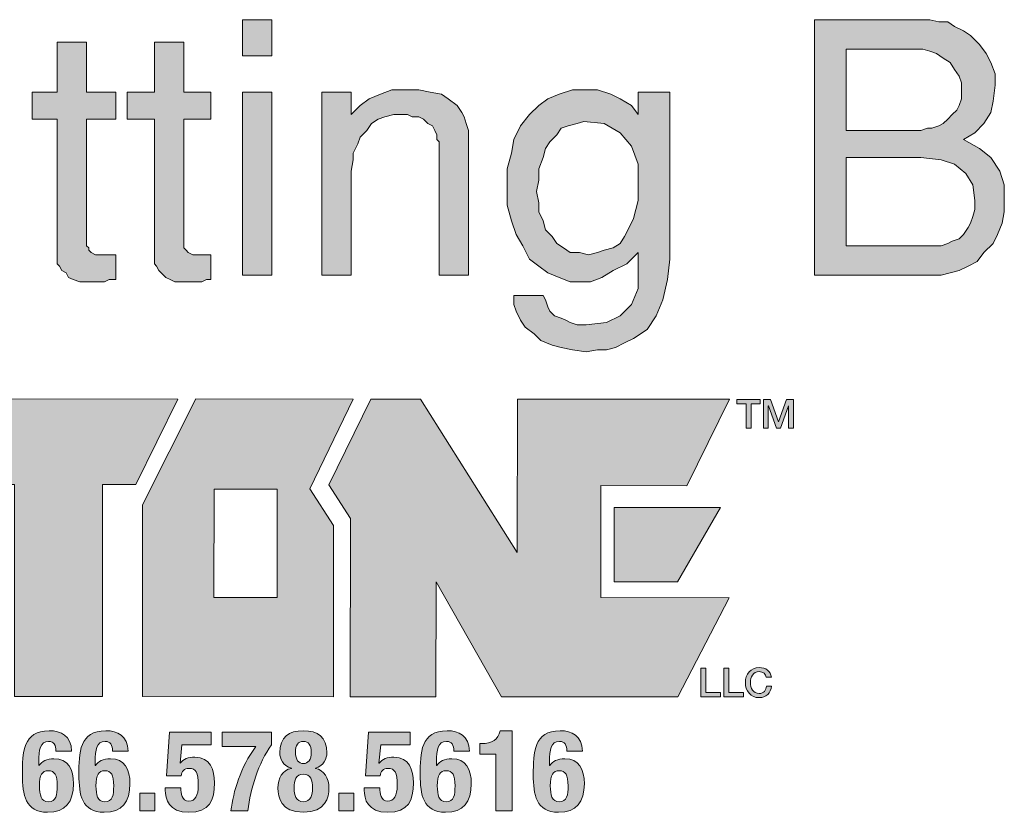
# Model space of a CAD drawing. Units: inches. Extents: x 1.72 to 8.99, y 1.65 to 7.12.
# Drawn here: x 7.32 to 8.05, y 2.97 to 3.56 of the extents above; entities that cross this region are included whole.
import ezdxf

# ---------------------------------------------------------------- set-up
doc = ezdxf.new("R2010")
doc.units = ezdxf.units.IN
doc.header["$MEASUREMENT"] = 0
doc.layers.add('Layer 1', color=7, linetype='Continuous')

# ---------------------------------------------------------------- blocks, each defined once
blk = doc.blocks.new('block 8')
at = {"layer": 'Layer 1', "true_color": 0xffffff}
h = blk.add_hatch(color=7, dxfattribs=at)
h.dxf.hatch_style = 2
h.paths.add_polyline_path([(7.31481, 3.27698), (7.28361, 3.2139), (7.31804, 3.21386), (7.31794, 3.05754), (7.38284, 3.05754), (7.38289, 3.21384), (7.40734, 3.21384), (7.43845, 3.27693)])
h = blk.add_hatch(color=7, dxfattribs=at)
h.dxf.hatch_style = 2
h.paths.add_polyline_path([(7.56778, 3.27691), (7.53565, 3.21082), (7.5532, 3.1838), (7.55316, 3.0574), (7.41234, 3.0575), (7.41237, 3.19895), (7.45172, 3.27698)])
h.paths.add_polyline_path([(7.46504, 3.13067), (7.51159, 3.1306), (7.51162, 3.21048), (7.46508, 3.21046)])
h = blk.add_hatch(color=7, dxfattribs=at)
h.dxf.hatch_style = 2
h.paths.add_polyline_path([(7.61726, 3.27688), (7.6887, 3.16377), (7.68873, 3.27682), (7.84508, 3.2768), (7.81373, 3.213), (7.75024, 3.21306), (7.75017, 3.13051), (7.84495, 3.1304), (7.80703, 3.05733), (7.67698, 3.05733), (7.62879, 3.14219), (7.62873, 3.05738), (7.56552, 3.05743), (7.56564, 3.18879), (7.54985, 3.21372), (7.58082, 3.27688)])
h = blk.add_hatch(color=7, dxfattribs=at)
h.dxf.hatch_style = 2
h.paths.add_polyline_path([(7.76015, 3.14215), (7.76022, 3.19702), (7.8386, 3.19697), (7.80671, 3.14208)])
at = {"layer": 'Layer 1', "lineweight": 0}
for points in [[(7.31481, 3.27698), (7.28361, 3.2139), (7.31804, 3.21386), (7.31794, 3.05754), (7.38284, 3.05754), (7.38289, 3.21384), (7.40734, 3.21384), (7.43845, 3.27693), (7.31481, 3.27698)], [(7.56778, 3.27691), (7.53565, 3.21082), (7.5532, 3.1838), (7.55316, 3.0574), (7.41234, 3.0575), (7.41237, 3.19895), (7.45172, 3.27698), (7.56778, 3.27691)], [(7.61726, 3.27688), (7.6887, 3.16377), (7.68873, 3.27682), (7.84508, 3.2768), (7.81373, 3.213), (7.75024, 3.21306), (7.75017, 3.13051), (7.84495, 3.1304), (7.80703, 3.05733), (7.67698, 3.05733), (7.62879, 3.14219), (7.62873, 3.05738), (7.56552, 3.05743), (7.56564, 3.18879), (7.54985, 3.21372), (7.58082, 3.27688), (7.61726, 3.27688)], [(7.46504, 3.13067), (7.51159, 3.1306), (7.51162, 3.21048), (7.46508, 3.21046), (7.46504, 3.13067), (7.46504, 3.13067)], [(7.76015, 3.14215), (7.76022, 3.19702), (7.8386, 3.19697), (7.80671, 3.14208), (7.76015, 3.14215), (7.76015, 3.14215)]]:
    blk.add_lwpolyline(points, dxfattribs=at)
blk = doc.blocks.new('block 7')
at = {"layer": 'Layer 1'}
blk.add_blockref('block 8', (0, 0), dxfattribs=at)
blk = doc.blocks.new('block 12')
at = {"layer": 'Layer 1', "true_color": 0xffffff}
h = blk.add_hatch(color=7, dxfattribs=at)
h.dxf.hatch_style = 2
h.paths.add_polyline_path([(7.85065, 3.27669), (7.86782, 3.27669), (7.86782, 3.27349), (7.86108, 3.27349), (7.86108, 3.25548), (7.85736, 3.25548), (7.85736, 3.27349), (7.85065, 3.27349)])
h = blk.add_hatch(color=7, dxfattribs=at)
h.dxf.hatch_style = 2
h.paths.add_polyline_path([(7.8702, 3.27669), (7.87544, 3.27669), (7.8813, 3.26009), (7.88135, 3.26009), (7.88706, 3.27669), (7.89223, 3.27669), (7.89223, 3.25548), (7.88869, 3.25548), (7.88869, 3.27185), (7.88864, 3.27185), (7.88275, 3.25548), (7.8797, 3.25548), (7.87381, 3.27185), (7.87376, 3.27185), (7.87376, 3.25548), (7.8702, 3.25548)])
at = {"layer": 'Layer 1', "lineweight": 0}
for points in [[(7.85065, 3.27669), (7.86782, 3.27669), (7.86782, 3.27349), (7.86108, 3.27349), (7.86108, 3.25548), (7.85736, 3.25548), (7.85736, 3.27349), (7.85065, 3.27349), (7.85065, 3.27669)], [(7.8702, 3.27669), (7.87544, 3.27669), (7.8813, 3.26009), (7.88135, 3.26009), (7.88706, 3.27669), (7.89223, 3.27669), (7.89223, 3.25548), (7.88869, 3.25548), (7.88869, 3.27185), (7.88864, 3.27185), (7.88275, 3.25548), (7.8797, 3.25548), (7.87381, 3.27185), (7.87376, 3.27185), (7.87376, 3.25548), (7.8702, 3.25548), (7.8702, 3.27669)]]:
    blk.add_lwpolyline(points, dxfattribs=at)
blk = doc.blocks.new('block 13')
at = {"layer": 'Layer 1', "true_color": 0xffffff}
h = blk.add_hatch(color=7, dxfattribs=at)
h.dxf.hatch_style = 2
h.paths.add_polyline_path([(7.82391, 3.07847), (7.82761, 3.07847), (7.82761, 3.06045), (7.8384, 3.06045), (7.8384, 3.05724), (7.82391, 3.05724)])
h = blk.add_hatch(color=7, dxfattribs=at)
h.dxf.hatch_style = 2
h.paths.add_polyline_path([(7.84093, 3.07847), (7.84466, 3.07847), (7.84466, 3.06045), (7.85545, 3.06045), (7.85545, 3.05724), (7.84093, 3.05724)])
h = blk.add_hatch(color=7, dxfattribs=at)
h.dxf.hatch_style = 2
edge = h.paths.add_edge_path()
edge.add_spline(control_points=[(7.87231, 3.07173), (7.8717, 3.07415), (7.87011, 3.07593), (7.86703, 3.07593), (7.86247, 3.07593), (7.86057, 3.07192), (7.86057, 3.06785), (7.86057, 3.06378), (7.86247, 3.05978), (7.86703, 3.05978), (7.87033, 3.05978), (7.87213, 3.06223), (7.87243, 3.06532), (7.87243, 3.06532), (7.87606, 3.06532), (7.87606, 3.06532), (7.87575, 3.06025), (7.87216, 3.05674), (7.86703, 3.05674), (7.86067, 3.05674), (7.85686, 3.06178), (7.85686, 3.06785), (7.85686, 3.07392), (7.86067, 3.07897), (7.86703, 3.07897), (7.8718, 3.07894), (7.87557, 3.07628), (7.87602, 3.07173), (7.87602, 3.07173), (7.87231, 3.07173), (7.87231, 3.07173)], knot_values=[0, 0, 0, 0, 1, 1, 1, 2, 2, 2, 3, 3, 3, 4, 4, 4, 5, 5, 5, 6, 6, 6, 7, 7, 7, 8, 8, 8, 9, 9, 9, 10, 10, 10, 10], degree=3, periodic=1)
at = {"layer": 'Layer 1', "lineweight": 0}
for points in [[(7.82391, 3.07847), (7.82761, 3.07847), (7.82761, 3.06045), (7.8384, 3.06045), (7.8384, 3.05724), (7.82391, 3.05724), (7.82391, 3.07847)], [(7.84093, 3.07847), (7.84466, 3.07847), (7.84466, 3.06045), (7.85545, 3.06045), (7.85545, 3.05724), (7.84093, 3.05724), (7.84093, 3.07847)]]:
    blk.add_lwpolyline(points, dxfattribs=at)
blk.add_open_spline([(7.87231, 3.07173), (7.8717, 3.07415), (7.87011, 3.07593), (7.86703, 3.07593), (7.86247, 3.07593), (7.86057, 3.07192), (7.86057, 3.06785), (7.86057, 3.06378), (7.86247, 3.05978), (7.86703, 3.05978), (7.87033, 3.05978), (7.87213, 3.06223), (7.87243, 3.06532), (7.87243, 3.06532), (7.87606, 3.06532), (7.87606, 3.06532), (7.87575, 3.06025), (7.87216, 3.05674), (7.86703, 3.05674), (7.86067, 3.05674), (7.85686, 3.06178), (7.85686, 3.06785), (7.85686, 3.07392), (7.86067, 3.07897), (7.86703, 3.07897), (7.8718, 3.07894), (7.87557, 3.07628), (7.87602, 3.07173), (7.87602, 3.07173), (7.87231, 3.07173), (7.87231, 3.07173)], degree=3, knots=[0, 0, 0, 0, 1, 1, 1, 2, 2, 2, 3, 3, 3, 4, 4, 4, 5, 5, 5, 6, 6, 6, 7, 7, 7, 8, 8, 8, 9, 9, 9, 10, 10, 10, 10], dxfattribs=at)
blk = doc.blocks.new('block 6')
at = {"layer": 'Layer 1'}
for name in ['block 7', 'block 12', 'block 13']:
    blk.add_blockref(name, (0, 0), dxfattribs=at)
blk = doc.blocks.new('block 14')
at = {"layer": 'Layer 1', "true_color": 0x191717}
h = blk.add_hatch(color=179, dxfattribs=at)
h.dxf.hatch_style = 2
edge = h.paths.add_edge_path()
edge.add_spline(control_points=[(7.34854, 3.01732), (7.34854, 3.02183), (7.34712, 3.02448), (7.34313, 3.02448), (7.3368, 3.02448), (7.33579, 3.01816), (7.33579, 3.0095), (7.33579, 3.0095), (7.33579, 3.00658), (7.33579, 3.00658), (7.33579, 3.00658), (7.33597, 3.00658), (7.33597, 3.00658), (7.33796, 3.00966), (7.34187, 3.01167), (7.34704, 3.01167), (7.35754, 3.01167), (7.36146, 3.00383), (7.36146, 2.99326), (7.36146, 2.97977), (7.35554, 2.97218), (7.34237, 2.97218), (7.32588, 2.97218), (7.3238, 2.98534), (7.3238, 2.99976), (7.3238, 3.01641), (7.32414, 3.03232), (7.34362, 3.03232), (7.35212, 3.03232), (7.35987, 3.02874), (7.36003, 3.01732), (7.36003, 3.01732), (7.34854, 3.01732), (7.34854, 3.01732)], knot_values=[0, 0, 0, 0, 1, 1, 1, 2, 2, 2, 3, 3, 3, 4, 4, 4, 5, 5, 5, 6, 6, 6, 7, 7, 7, 8, 8, 8, 9, 9, 9, 10, 10, 10, 11, 11, 11, 11], degree=3, periodic=1)
edge = h.paths.add_edge_path()
edge.add_spline(control_points=[(7.34295, 2.98001), (7.34879, 2.98001), (7.34945, 2.98501), (7.34945, 2.99167), (7.34945, 2.99966), (7.34762, 3.00284), (7.34295, 3.00284), (7.33821, 3.00284), (7.33638, 2.99966), (7.33638, 2.99167), (7.33646, 2.98493), (7.33738, 2.98001), (7.34295, 2.98001)], knot_values=[0, 0, 0, 0, 1, 1, 1, 2, 2, 2, 3, 3, 3, 4, 4, 4, 4], degree=3, periodic=1)
h = blk.add_hatch(color=179, dxfattribs=at)
h.dxf.hatch_style = 2
edge = h.paths.add_edge_path()
edge.add_spline(control_points=[(7.39021, 3.01732), (7.39021, 3.02183), (7.38879, 3.02448), (7.3848, 3.02448), (7.37846, 3.02448), (7.37746, 3.01816), (7.37746, 3.0095), (7.37746, 3.0095), (7.37746, 3.00658), (7.37746, 3.00658), (7.37746, 3.00658), (7.37764, 3.00658), (7.37764, 3.00658), (7.37963, 3.00966), (7.38354, 3.01167), (7.3887, 3.01167), (7.3992, 3.01167), (7.40312, 3.00383), (7.40312, 2.99326), (7.40312, 2.97977), (7.39721, 2.97218), (7.38404, 2.97218), (7.36755, 2.97218), (7.36547, 2.98534), (7.36547, 2.99976), (7.36547, 3.01641), (7.36581, 3.03232), (7.38529, 3.03232), (7.39379, 3.03232), (7.40153, 3.02874), (7.4017, 3.01732), (7.4017, 3.01732), (7.39021, 3.01732), (7.39021, 3.01732)], knot_values=[0, 0, 0, 0, 1, 1, 1, 2, 2, 2, 3, 3, 3, 4, 4, 4, 5, 5, 5, 6, 6, 6, 7, 7, 7, 8, 8, 8, 9, 9, 9, 10, 10, 10, 11, 11, 11, 11], degree=3, periodic=1)
edge = h.paths.add_edge_path()
edge.add_spline(control_points=[(7.38462, 2.98001), (7.39045, 2.98001), (7.39112, 2.98501), (7.39112, 2.99167), (7.39112, 2.99966), (7.38929, 3.00284), (7.38462, 3.00284), (7.37987, 3.00284), (7.37804, 2.99966), (7.37804, 2.99167), (7.37812, 2.98493), (7.37905, 2.98001), (7.38462, 2.98001)], knot_values=[0, 0, 0, 0, 1, 1, 1, 2, 2, 2, 3, 3, 3, 4, 4, 4, 4], degree=3, periodic=1)
h = blk.add_hatch(color=179, dxfattribs=at)
h.dxf.hatch_style = 2
edge = h.paths.add_edge_path()
edge.add_spline(control_points=[(7.46303, 3.02183), (7.46303, 3.02183), (7.44129, 3.02183), (7.44129, 3.02183), (7.44129, 3.02183), (7.44004, 3.00841), (7.44004, 3.00841), (7.44004, 3.00841), (7.4402, 3.00841), (7.4402, 3.00841), (7.44246, 3.01149), (7.44595, 3.01283), (7.45104, 3.01283), (7.46237, 3.01283), (7.46545, 3.00334), (7.46545, 2.99401), (7.46545, 2.98109), (7.4617, 2.97218), (7.44654, 2.97218), (7.43155, 2.97218), (7.42914, 2.98202), (7.42914, 2.9886), (7.42914, 2.9886), (7.42914, 2.99017), (7.42914, 2.99017), (7.42914, 2.99017), (7.44062, 2.99017), (7.44062, 2.99017), (7.44062, 2.98626), (7.44129, 2.98051), (7.44646, 2.98051), (7.45129, 2.98051), (7.45346, 2.98435), (7.45346, 2.99201), (7.45346, 3.00175), (7.45195, 3.00451), (7.44654, 3.00451), (7.44312, 3.00451), (7.44129, 3.00242), (7.44087, 2.99908), (7.44087, 2.99908), (7.43013, 2.99908), (7.43013, 2.99908), (7.43013, 2.99908), (7.4323, 3.03116), (7.4323, 3.03116), (7.4323, 3.03116), (7.46303, 3.03116), (7.46303, 3.03116), (7.46303, 3.03116), (7.46303, 3.02183), (7.46303, 3.02183)], knot_values=[0, 0, 0, 0, 1, 1, 1, 2, 2, 2, 3, 3, 3, 4, 4, 4, 5, 5, 5, 6, 6, 6, 7, 7, 7, 8, 8, 8, 9, 9, 9, 10, 10, 10, 11, 11, 11, 12, 12, 12, 13, 13, 13, 14, 14, 14, 15, 15, 15, 16, 16, 16, 17, 17, 17, 17], degree=3, periodic=1)
h = blk.add_hatch(color=179, dxfattribs=at)
h.dxf.hatch_style = 2
edge = h.paths.add_edge_path()
edge.add_spline(control_points=[(7.50744, 3.03116), (7.50744, 3.03116), (7.50744, 3.02199), (7.50744, 3.02199), (7.4977, 3.00825), (7.49203, 2.99001), (7.49012, 2.97335), (7.49012, 2.97335), (7.47754, 2.97335), (7.47754, 2.97335), (7.47938, 2.98759), (7.48437, 3.00517), (7.49595, 3.02082), (7.49595, 3.02082), (7.47113, 3.02082), (7.47113, 3.02082), (7.47113, 3.02082), (7.47113, 3.03116), (7.47113, 3.03116), (7.47113, 3.03116), (7.50744, 3.03116), (7.50744, 3.03116)], knot_values=[0, 0, 0, 0, 1, 1, 1, 2, 2, 2, 3, 3, 3, 4, 4, 4, 5, 5, 5, 6, 6, 6, 7, 7, 7, 7], degree=3, periodic=1)
h = blk.add_hatch(color=179, dxfattribs=at)
h.dxf.hatch_style = 2
edge = h.paths.add_edge_path()
edge.add_spline(control_points=[(7.52213, 3.00459), (7.52213, 3.00459), (7.52213, 3.00475), (7.52213, 3.00475), (7.51579, 3.00642), (7.51362, 3.01183), (7.51362, 3.01607), (7.51362, 3.02766), (7.52021, 3.03232), (7.53096, 3.03232), (7.5417, 3.03232), (7.54828, 3.02766), (7.54828, 3.01607), (7.54828, 3.01183), (7.54611, 3.00642), (7.53979, 3.00475), (7.53979, 3.00475), (7.53979, 3.00459), (7.53979, 3.00459), (7.54645, 3.00324), (7.54978, 2.99742), (7.54978, 2.99001), (7.54978, 2.98326), (7.54735, 2.97218), (7.53096, 2.97218), (7.51454, 2.97218), (7.51213, 2.98326), (7.51213, 2.99001), (7.51213, 2.99742), (7.51547, 3.00324), (7.52213, 3.00459)], knot_values=[0, 0, 0, 0, 1, 1, 1, 2, 2, 2, 3, 3, 3, 4, 4, 4, 5, 5, 5, 6, 6, 6, 7, 7, 7, 8, 8, 8, 9, 9, 9, 10, 10, 10, 10], degree=3, periodic=1)
edge = h.paths.add_edge_path()
edge.add_spline(control_points=[(7.53096, 2.98001), (7.53637, 2.98001), (7.53778, 2.98459), (7.53778, 2.99017), (7.53778, 2.99584), (7.53637, 3.00034), (7.53096, 3.00034), (7.52554, 3.00034), (7.52412, 2.99584), (7.52412, 2.99017), (7.52412, 2.98459), (7.52554, 2.98001), (7.53096, 2.98001)], knot_values=[0, 0, 0, 0, 1, 1, 1, 2, 2, 2, 3, 3, 3, 4, 4, 4, 4], degree=3, periodic=1)
edge = h.paths.add_edge_path()
edge.add_spline(control_points=[(7.53096, 3.00817), (7.53446, 3.00817), (7.53679, 3.01091), (7.53679, 3.01641), (7.53679, 3.02174), (7.53486, 3.02448), (7.53096, 3.02448), (7.52704, 3.02448), (7.52512, 3.02174), (7.52512, 3.01641), (7.52512, 3.01091), (7.52746, 3.00817), (7.53096, 3.00817)], knot_values=[0, 0, 0, 0, 1, 1, 1, 2, 2, 2, 3, 3, 3, 4, 4, 4, 4], degree=3, periodic=1)
h = blk.add_hatch(color=179, dxfattribs=at)
h.dxf.hatch_style = 2
edge = h.paths.add_edge_path()
edge.add_spline(control_points=[(7.60971, 3.02183), (7.60971, 3.02183), (7.58796, 3.02183), (7.58796, 3.02183), (7.58796, 3.02183), (7.58672, 3.00841), (7.58672, 3.00841), (7.58672, 3.00841), (7.58688, 3.00841), (7.58688, 3.00841), (7.58913, 3.01149), (7.59263, 3.01283), (7.59772, 3.01283), (7.60904, 3.01283), (7.61212, 3.00334), (7.61212, 2.99401), (7.61212, 2.98109), (7.60838, 2.97218), (7.59321, 2.97218), (7.57822, 2.97218), (7.57581, 2.98202), (7.57581, 2.9886), (7.57581, 2.9886), (7.57581, 2.99017), (7.57581, 2.99017), (7.57581, 2.99017), (7.5873, 2.99017), (7.5873, 2.99017), (7.5873, 2.98626), (7.58796, 2.98051), (7.59313, 2.98051), (7.59796, 2.98051), (7.60013, 2.98435), (7.60013, 2.99201), (7.60013, 3.00175), (7.59862, 3.00451), (7.59321, 3.00451), (7.58979, 3.00451), (7.58796, 3.00242), (7.58754, 2.99908), (7.58754, 2.99908), (7.5768, 2.99908), (7.5768, 2.99908), (7.5768, 2.99908), (7.57897, 3.03116), (7.57897, 3.03116), (7.57897, 3.03116), (7.60971, 3.03116), (7.60971, 3.03116), (7.60971, 3.03116), (7.60971, 3.02183), (7.60971, 3.02183)], knot_values=[0, 0, 0, 0, 1, 1, 1, 2, 2, 2, 3, 3, 3, 4, 4, 4, 5, 5, 5, 6, 6, 6, 7, 7, 7, 8, 8, 8, 9, 9, 9, 10, 10, 10, 11, 11, 11, 12, 12, 12, 13, 13, 13, 14, 14, 14, 15, 15, 15, 16, 16, 16, 17, 17, 17, 17], degree=3, periodic=1)
h = blk.add_hatch(color=179, dxfattribs=at)
h.dxf.hatch_style = 2
edge = h.paths.add_edge_path()
edge.add_spline(control_points=[(7.64188, 3.01732), (7.64188, 3.02183), (7.64045, 3.02448), (7.63647, 3.02448), (7.63013, 3.02448), (7.62913, 3.01816), (7.62913, 3.0095), (7.62913, 3.0095), (7.62913, 3.00658), (7.62913, 3.00658), (7.62913, 3.00658), (7.62929, 3.00658), (7.62929, 3.00658), (7.6313, 3.00966), (7.6352, 3.01167), (7.64037, 3.01167), (7.65087, 3.01167), (7.65479, 3.00383), (7.65479, 2.99326), (7.65479, 2.97977), (7.64888, 2.97218), (7.63571, 2.97218), (7.61921, 2.97218), (7.61714, 2.98534), (7.61714, 2.99976), (7.61714, 3.01641), (7.61748, 3.03232), (7.63695, 3.03232), (7.64546, 3.03232), (7.6532, 3.02874), (7.65337, 3.01732), (7.65337, 3.01732), (7.64188, 3.01732), (7.64188, 3.01732)], knot_values=[0, 0, 0, 0, 1, 1, 1, 2, 2, 2, 3, 3, 3, 4, 4, 4, 5, 5, 5, 6, 6, 6, 7, 7, 7, 8, 8, 8, 9, 9, 9, 10, 10, 10, 11, 11, 11, 11], degree=3, periodic=1)
edge = h.paths.add_edge_path()
edge.add_spline(control_points=[(7.63629, 2.98001), (7.64212, 2.98001), (7.64279, 2.98501), (7.64279, 2.99167), (7.64279, 2.99966), (7.64096, 3.00284), (7.63629, 3.00284), (7.63154, 3.00284), (7.62971, 2.99966), (7.62971, 2.99167), (7.62979, 2.98493), (7.63072, 2.98001), (7.63629, 2.98001)], knot_values=[0, 0, 0, 0, 1, 1, 1, 2, 2, 2, 3, 3, 3, 4, 4, 4, 4], degree=3, periodic=1)
h = blk.add_hatch(color=179, dxfattribs=at)
h.dxf.hatch_style = 2
edge = h.paths.add_edge_path()
edge.add_spline(control_points=[(7.6728, 2.97335), (7.6728, 2.97335), (7.6728, 3.01499), (7.6728, 3.01499), (7.6728, 3.01499), (7.66106, 3.01499), (7.66106, 3.01499), (7.66106, 3.01499), (7.66106, 3.02283), (7.66106, 3.02283), (7.66106, 3.02283), (7.66214, 3.02283), (7.66214, 3.02283), (7.66997, 3.02283), (7.6748, 3.02583), (7.67596, 3.03232), (7.67596, 3.03232), (7.68479, 3.03232), (7.68479, 3.03232), (7.68479, 3.03232), (7.68479, 2.97335), (7.68479, 2.97335), (7.68479, 2.97335), (7.6728, 2.97335), (7.6728, 2.97335)], knot_values=[0, 0, 0, 0, 1, 1, 1, 2, 2, 2, 3, 3, 3, 4, 4, 4, 5, 5, 5, 6, 6, 6, 7, 7, 7, 8, 8, 8, 8], degree=3, periodic=1)
h = blk.add_hatch(color=179, dxfattribs=at)
h.dxf.hatch_style = 2
edge = h.paths.add_edge_path()
edge.add_spline(control_points=[(7.72521, 3.01732), (7.72521, 3.02183), (7.72379, 3.02448), (7.7198, 3.02448), (7.71347, 3.02448), (7.71246, 3.01816), (7.71246, 3.0095), (7.71246, 3.0095), (7.71246, 3.00658), (7.71246, 3.00658), (7.71246, 3.00658), (7.71262, 3.00658), (7.71262, 3.00658), (7.71463, 3.00966), (7.71854, 3.01167), (7.72371, 3.01167), (7.7342, 3.01167), (7.73812, 3.00383), (7.73812, 2.99326), (7.73812, 2.97977), (7.73221, 2.97218), (7.71904, 2.97218), (7.70255, 2.97218), (7.70047, 2.98534), (7.70047, 2.99976), (7.70047, 3.01641), (7.70081, 3.03232), (7.72029, 3.03232), (7.72879, 3.03232), (7.73654, 3.02874), (7.7367, 3.01732), (7.7367, 3.01732), (7.72521, 3.01732), (7.72521, 3.01732)], knot_values=[0, 0, 0, 0, 1, 1, 1, 2, 2, 2, 3, 3, 3, 4, 4, 4, 5, 5, 5, 6, 6, 6, 7, 7, 7, 8, 8, 8, 9, 9, 9, 10, 10, 10, 11, 11, 11, 11], degree=3, periodic=1)
edge = h.paths.add_edge_path()
edge.add_spline(control_points=[(7.71962, 2.98001), (7.72546, 2.98001), (7.72612, 2.98501), (7.72612, 2.99167), (7.72612, 2.99966), (7.72429, 3.00284), (7.71962, 3.00284), (7.71488, 3.00284), (7.71304, 2.99966), (7.71304, 2.99167), (7.71313, 2.98493), (7.71405, 2.98001), (7.71962, 2.98001)], knot_values=[0, 0, 0, 0, 1, 1, 1, 2, 2, 2, 3, 3, 3, 4, 4, 4, 4], degree=3, periodic=1)
h = blk.add_hatch(color=179, dxfattribs=at)
h.dxf.hatch_style = 2
h.paths.add_polyline_path([(7.42146, 2.98634), (7.42146, 2.97335), (7.41047, 2.97335), (7.41047, 2.98634)])
h = blk.add_hatch(color=179, dxfattribs=at)
h.dxf.hatch_style = 2
h.paths.add_polyline_path([(7.56812, 2.98634), (7.56812, 2.97335), (7.55713, 2.97335), (7.55713, 2.98634)])
at = {"layer": 'Layer 1', "lineweight": 0}
for points in [[(7.42146, 2.98634), (7.42146, 2.97335), (7.41047, 2.97335), (7.41047, 2.98634), (7.42146, 2.98634)], [(7.56812, 2.98634), (7.56812, 2.97335), (7.55713, 2.97335), (7.55713, 2.98634), (7.56812, 2.98634)]]:
    blk.add_lwpolyline(points, dxfattribs=at)
for points, knots in [([(7.34854, 3.01732), (7.34854, 3.02183), (7.34712, 3.02448), (7.34313, 3.02448), (7.3368, 3.02448), (7.33579, 3.01816), (7.33579, 3.0095), (7.33579, 3.0095), (7.33579, 3.00658), (7.33579, 3.00658), (7.33579, 3.00658), (7.33597, 3.00658), (7.33597, 3.00658), (7.33796, 3.00966), (7.34187, 3.01167), (7.34704, 3.01167), (7.35754, 3.01167), (7.36146, 3.00383), (7.36146, 2.99326), (7.36146, 2.97977), (7.35554, 2.97218), (7.34237, 2.97218), (7.32588, 2.97218), (7.3238, 2.98534), (7.3238, 2.99976), (7.3238, 3.01641), (7.32414, 3.03232), (7.34362, 3.03232), (7.35212, 3.03232), (7.35987, 3.02874), (7.36003, 3.01732), (7.36003, 3.01732), (7.34854, 3.01732), (7.34854, 3.01732)], [0, 0, 0, 0, 1, 1, 1, 2, 2, 2, 3, 3, 3, 4, 4, 4, 5, 5, 5, 6, 6, 6, 7, 7, 7, 8, 8, 8, 9, 9, 9, 10, 10, 10, 11, 11, 11, 11]), ([(7.39021, 3.01732), (7.39021, 3.02183), (7.38879, 3.02448), (7.3848, 3.02448), (7.37846, 3.02448), (7.37746, 3.01816), (7.37746, 3.0095), (7.37746, 3.0095), (7.37746, 3.00658), (7.37746, 3.00658), (7.37746, 3.00658), (7.37764, 3.00658), (7.37764, 3.00658), (7.37963, 3.00966), (7.38354, 3.01167), (7.3887, 3.01167), (7.3992, 3.01167), (7.40312, 3.00383), (7.40312, 2.99326), (7.40312, 2.97977), (7.39721, 2.97218), (7.38404, 2.97218), (7.36755, 2.97218), (7.36547, 2.98534), (7.36547, 2.99976), (7.36547, 3.01641), (7.36581, 3.03232), (7.38529, 3.03232), (7.39379, 3.03232), (7.40153, 3.02874), (7.4017, 3.01732), (7.4017, 3.01732), (7.39021, 3.01732), (7.39021, 3.01732)], [0, 0, 0, 0, 1, 1, 1, 2, 2, 2, 3, 3, 3, 4, 4, 4, 5, 5, 5, 6, 6, 6, 7, 7, 7, 8, 8, 8, 9, 9, 9, 10, 10, 10, 11, 11, 11, 11]), ([(7.46303, 3.02183), (7.46303, 3.02183), (7.44129, 3.02183), (7.44129, 3.02183), (7.44129, 3.02183), (7.44004, 3.00841), (7.44004, 3.00841), (7.44004, 3.00841), (7.4402, 3.00841), (7.4402, 3.00841), (7.44246, 3.01149), (7.44595, 3.01283), (7.45104, 3.01283), (7.46237, 3.01283), (7.46545, 3.00334), (7.46545, 2.99401), (7.46545, 2.98109), (7.4617, 2.97218), (7.44654, 2.97218), (7.43155, 2.97218), (7.42914, 2.98202), (7.42914, 2.9886), (7.42914, 2.9886), (7.42914, 2.99017), (7.42914, 2.99017), (7.42914, 2.99017), (7.44062, 2.99017), (7.44062, 2.99017), (7.44062, 2.98626), (7.44129, 2.98051), (7.44646, 2.98051), (7.45129, 2.98051), (7.45346, 2.98435), (7.45346, 2.99201), (7.45346, 3.00175), (7.45195, 3.00451), (7.44654, 3.00451), (7.44312, 3.00451), (7.44129, 3.00242), (7.44087, 2.99908), (7.44087, 2.99908), (7.43013, 2.99908), (7.43013, 2.99908), (7.43013, 2.99908), (7.4323, 3.03116), (7.4323, 3.03116), (7.4323, 3.03116), (7.46303, 3.03116), (7.46303, 3.03116), (7.46303, 3.03116), (7.46303, 3.02183), (7.46303, 3.02183)], [0, 0, 0, 0, 1, 1, 1, 2, 2, 2, 3, 3, 3, 4, 4, 4, 5, 5, 5, 6, 6, 6, 7, 7, 7, 8, 8, 8, 9, 9, 9, 10, 10, 10, 11, 11, 11, 12, 12, 12, 13, 13, 13, 14, 14, 14, 15, 15, 15, 16, 16, 16, 17, 17, 17, 17]), ([(7.50744, 3.03116), (7.50744, 3.03116), (7.50744, 3.02199), (7.50744, 3.02199), (7.4977, 3.00825), (7.49203, 2.99001), (7.49012, 2.97335), (7.49012, 2.97335), (7.47754, 2.97335), (7.47754, 2.97335), (7.47938, 2.98759), (7.48437, 3.00517), (7.49595, 3.02082), (7.49595, 3.02082), (7.47113, 3.02082), (7.47113, 3.02082), (7.47113, 3.02082), (7.47113, 3.03116), (7.47113, 3.03116), (7.47113, 3.03116), (7.50744, 3.03116), (7.50744, 3.03116)], [0, 0, 0, 0, 1, 1, 1, 2, 2, 2, 3, 3, 3, 4, 4, 4, 5, 5, 5, 6, 6, 6, 7, 7, 7, 7]), ([(7.52213, 3.00459), (7.52213, 3.00459), (7.52213, 3.00475), (7.52213, 3.00475), (7.51579, 3.00642), (7.51362, 3.01183), (7.51362, 3.01607), (7.51362, 3.02766), (7.52021, 3.03232), (7.53096, 3.03232), (7.5417, 3.03232), (7.54828, 3.02766), (7.54828, 3.01607), (7.54828, 3.01183), (7.54611, 3.00642), (7.53979, 3.00475), (7.53979, 3.00475), (7.53979, 3.00459), (7.53979, 3.00459), (7.54645, 3.00324), (7.54978, 2.99742), (7.54978, 2.99001), (7.54978, 2.98326), (7.54735, 2.97218), (7.53096, 2.97218), (7.51454, 2.97218), (7.51213, 2.98326), (7.51213, 2.99001), (7.51213, 2.99742), (7.51547, 3.00324), (7.52213, 3.00459)], [0, 0, 0, 0, 1, 1, 1, 2, 2, 2, 3, 3, 3, 4, 4, 4, 5, 5, 5, 6, 6, 6, 7, 7, 7, 8, 8, 8, 9, 9, 9, 10, 10, 10, 10]), ([(7.60971, 3.02183), (7.60971, 3.02183), (7.58796, 3.02183), (7.58796, 3.02183), (7.58796, 3.02183), (7.58672, 3.00841), (7.58672, 3.00841), (7.58672, 3.00841), (7.58688, 3.00841), (7.58688, 3.00841), (7.58913, 3.01149), (7.59263, 3.01283), (7.59772, 3.01283), (7.60904, 3.01283), (7.61212, 3.00334), (7.61212, 2.99401), (7.61212, 2.98109), (7.60838, 2.97218), (7.59321, 2.97218), (7.57822, 2.97218), (7.57581, 2.98202), (7.57581, 2.9886), (7.57581, 2.9886), (7.57581, 2.99017), (7.57581, 2.99017), (7.57581, 2.99017), (7.5873, 2.99017), (7.5873, 2.99017), (7.5873, 2.98626), (7.58796, 2.98051), (7.59313, 2.98051), (7.59796, 2.98051), (7.60013, 2.98435), (7.60013, 2.99201), (7.60013, 3.00175), (7.59862, 3.00451), (7.59321, 3.00451), (7.58979, 3.00451), (7.58796, 3.00242), (7.58754, 2.99908), (7.58754, 2.99908), (7.5768, 2.99908), (7.5768, 2.99908), (7.5768, 2.99908), (7.57897, 3.03116), (7.57897, 3.03116), (7.57897, 3.03116), (7.60971, 3.03116), (7.60971, 3.03116), (7.60971, 3.03116), (7.60971, 3.02183), (7.60971, 3.02183)], [0, 0, 0, 0, 1, 1, 1, 2, 2, 2, 3, 3, 3, 4, 4, 4, 5, 5, 5, 6, 6, 6, 7, 7, 7, 8, 8, 8, 9, 9, 9, 10, 10, 10, 11, 11, 11, 12, 12, 12, 13, 13, 13, 14, 14, 14, 15, 15, 15, 16, 16, 16, 17, 17, 17, 17]), ([(7.64188, 3.01732), (7.64188, 3.02183), (7.64045, 3.02448), (7.63647, 3.02448), (7.63013, 3.02448), (7.62913, 3.01816), (7.62913, 3.0095), (7.62913, 3.0095), (7.62913, 3.00658), (7.62913, 3.00658), (7.62913, 3.00658), (7.62929, 3.00658), (7.62929, 3.00658), (7.6313, 3.00966), (7.6352, 3.01167), (7.64037, 3.01167), (7.65087, 3.01167), (7.65479, 3.00383), (7.65479, 2.99326), (7.65479, 2.97977), (7.64888, 2.97218), (7.63571, 2.97218), (7.61921, 2.97218), (7.61714, 2.98534), (7.61714, 2.99976), (7.61714, 3.01641), (7.61748, 3.03232), (7.63695, 3.03232), (7.64546, 3.03232), (7.6532, 3.02874), (7.65337, 3.01732), (7.65337, 3.01732), (7.64188, 3.01732), (7.64188, 3.01732)], [0, 0, 0, 0, 1, 1, 1, 2, 2, 2, 3, 3, 3, 4, 4, 4, 5, 5, 5, 6, 6, 6, 7, 7, 7, 8, 8, 8, 9, 9, 9, 10, 10, 10, 11, 11, 11, 11]), ([(7.6728, 2.97335), (7.6728, 2.97335), (7.6728, 3.01499), (7.6728, 3.01499), (7.6728, 3.01499), (7.66106, 3.01499), (7.66106, 3.01499), (7.66106, 3.01499), (7.66106, 3.02283), (7.66106, 3.02283), (7.66106, 3.02283), (7.66214, 3.02283), (7.66214, 3.02283), (7.66997, 3.02283), (7.6748, 3.02583), (7.67596, 3.03232), (7.67596, 3.03232), (7.68479, 3.03232), (7.68479, 3.03232), (7.68479, 3.03232), (7.68479, 2.97335), (7.68479, 2.97335), (7.68479, 2.97335), (7.6728, 2.97335), (7.6728, 2.97335)], [0, 0, 0, 0, 1, 1, 1, 2, 2, 2, 3, 3, 3, 4, 4, 4, 5, 5, 5, 6, 6, 6, 7, 7, 7, 8, 8, 8, 8]), ([(7.72521, 3.01732), (7.72521, 3.02183), (7.72379, 3.02448), (7.7198, 3.02448), (7.71347, 3.02448), (7.71246, 3.01816), (7.71246, 3.0095), (7.71246, 3.0095), (7.71246, 3.00658), (7.71246, 3.00658), (7.71246, 3.00658), (7.71262, 3.00658), (7.71262, 3.00658), (7.71463, 3.00966), (7.71854, 3.01167), (7.72371, 3.01167), (7.7342, 3.01167), (7.73812, 3.00383), (7.73812, 2.99326), (7.73812, 2.97977), (7.73221, 2.97218), (7.71904, 2.97218), (7.70255, 2.97218), (7.70047, 2.98534), (7.70047, 2.99976), (7.70047, 3.01641), (7.70081, 3.03232), (7.72029, 3.03232), (7.72879, 3.03232), (7.73654, 3.02874), (7.7367, 3.01732), (7.7367, 3.01732), (7.72521, 3.01732), (7.72521, 3.01732)], [0, 0, 0, 0, 1, 1, 1, 2, 2, 2, 3, 3, 3, 4, 4, 4, 5, 5, 5, 6, 6, 6, 7, 7, 7, 8, 8, 8, 9, 9, 9, 10, 10, 10, 11, 11, 11, 11]), ([(7.53096, 3.00817), (7.53446, 3.00817), (7.53679, 3.01091), (7.53679, 3.01641), (7.53679, 3.02174), (7.53486, 3.02448), (7.53096, 3.02448), (7.52704, 3.02448), (7.52512, 3.02174), (7.52512, 3.01641), (7.52512, 3.01091), (7.52746, 3.00817), (7.53096, 3.00817)], [0, 0, 0, 0, 1, 1, 1, 2, 2, 2, 3, 3, 3, 4, 4, 4, 4]), ([(7.34295, 2.98001), (7.34879, 2.98001), (7.34945, 2.98501), (7.34945, 2.99167), (7.34945, 2.99966), (7.34762, 3.00284), (7.34295, 3.00284), (7.33821, 3.00284), (7.33638, 2.99966), (7.33638, 2.99167), (7.33646, 2.98493), (7.33738, 2.98001), (7.34295, 2.98001)], [0, 0, 0, 0, 1, 1, 1, 2, 2, 2, 3, 3, 3, 4, 4, 4, 4]), ([(7.38462, 2.98001), (7.39045, 2.98001), (7.39112, 2.98501), (7.39112, 2.99167), (7.39112, 2.99966), (7.38929, 3.00284), (7.38462, 3.00284), (7.37987, 3.00284), (7.37804, 2.99966), (7.37804, 2.99167), (7.37812, 2.98493), (7.37905, 2.98001), (7.38462, 2.98001)], [0, 0, 0, 0, 1, 1, 1, 2, 2, 2, 3, 3, 3, 4, 4, 4, 4]), ([(7.53096, 2.98001), (7.53637, 2.98001), (7.53778, 2.98459), (7.53778, 2.99017), (7.53778, 2.99584), (7.53637, 3.00034), (7.53096, 3.00034), (7.52554, 3.00034), (7.52412, 2.99584), (7.52412, 2.99017), (7.52412, 2.98459), (7.52554, 2.98001), (7.53096, 2.98001)], [0, 0, 0, 0, 1, 1, 1, 2, 2, 2, 3, 3, 3, 4, 4, 4, 4]), ([(7.63629, 2.98001), (7.64212, 2.98001), (7.64279, 2.98501), (7.64279, 2.99167), (7.64279, 2.99966), (7.64096, 3.00284), (7.63629, 3.00284), (7.63154, 3.00284), (7.62971, 2.99966), (7.62971, 2.99167), (7.62979, 2.98493), (7.63072, 2.98001), (7.63629, 2.98001)], [0, 0, 0, 0, 1, 1, 1, 2, 2, 2, 3, 3, 3, 4, 4, 4, 4]), ([(7.71962, 2.98001), (7.72546, 2.98001), (7.72612, 2.98501), (7.72612, 2.99167), (7.72612, 2.99966), (7.72429, 3.00284), (7.71962, 3.00284), (7.71488, 3.00284), (7.71304, 2.99966), (7.71304, 2.99167), (7.71313, 2.98493), (7.71405, 2.98001), (7.71962, 2.98001)], [0, 0, 0, 0, 1, 1, 1, 2, 2, 2, 3, 3, 3, 4, 4, 4, 4])]:
    blk.add_open_spline(points, degree=3, knots=knots, dxfattribs=at)
blk = doc.blocks.new('block 5')
at = {"layer": 'Layer 1'}
for name in ['block 6', 'block 14']:
    blk.add_blockref(name, (0, 0), dxfattribs=at)

msp = doc.modelspace()

# ---------------------------------------------------------------- hatches: boundary and pattern name
at = {"layer": 'Layer 1', "true_color": 0x191717}
h = msp.add_hatch(color=179, dxfattribs=at)
h.paths.add_polyline_path([(7.50778, 3.36834), (7.48612, 3.36834), (7.48612, 3.50334), (7.50778, 3.50334)])
h.paths.add_polyline_path([(7.50778, 3.53), (7.48612, 3.53), (7.48612, 3.55667), (7.50778, 3.55667)])
h = msp.add_hatch(color=179, dxfattribs=at)
h.paths.add_polyline_path([(8.02611, 3.42334), (8.02445, 3.43501), (8.01946, 3.44333), (8.01111, 3.45001), (8.00112, 3.45333), (7.98612, 3.455), (7.93112, 3.455), (7.93112, 3.39), (7.99611, 3.39), (8.00112, 3.39), (8.00611, 3.39167), (8.00945, 3.39334), (8.01445, 3.39501), (8.01779, 3.39833), (8.02111, 3.40334), (8.02278, 3.40667), (8.02445, 3.41166), (8.02611, 3.41667)])
h.paths.add_polyline_path([(8.01612, 3.50334), (8.01612, 3.51), (8.01445, 3.515), (8.01111, 3.52001), (8.00778, 3.525), (8.00279, 3.52834), (7.99778, 3.53167), (7.99278, 3.53334), (7.98778, 3.53501), (7.98111, 3.53501), (7.97612, 3.53501), (7.93112, 3.53501), (7.93112, 3.47501), (7.98612, 3.47501), (7.99112, 3.47667), (7.99444, 3.47667), (7.99945, 3.47834), (8.00279, 3.48001), (8.00611, 3.48333), (8.00945, 3.48667), (8.01278, 3.49001), (8.01445, 3.49334), (8.01612, 3.49833)])
h.paths.add_polyline_path([(8.04778, 3.42334), (8.04778, 3.415), (8.04612, 3.40667), (8.04278, 3.39833), (8.03945, 3.39167), (8.03279, 3.385), (8.02778, 3.37834), (8.02111, 3.375), (8.01445, 3.37167), (8.00778, 3.37), (8.00112, 3.36834), (7.90779, 3.36834), (7.90779, 3.55667), (7.99278, 3.55667), (7.99945, 3.555), (8.00611, 3.555), (8.01111, 3.55167), (8.01779, 3.54834), (8.02278, 3.54501), (8.02945, 3.53833), (8.03444, 3.53167), (8.03778, 3.525), (8.04112, 3.51667), (8.04112, 3.50833), (8.03945, 3.49667), (8.03778, 3.48834), (8.03279, 3.48001), (8.02611, 3.47334), (8.01779, 3.46833), (8.02945, 3.46167), (8.03778, 3.455), (8.04445, 3.445), (8.04778, 3.43501)])
for points in [[(7.39279, 3.36501), (7.38778, 3.36501), (7.38444, 3.36334), (7.38111, 3.36334), (7.37779, 3.36334), (7.37445, 3.36334), (7.36944, 3.36334), (7.36612, 3.36334), (7.36112, 3.36501), (7.35778, 3.36667), (7.35611, 3.37), (7.35279, 3.37167), (7.35112, 3.375), (7.34945, 3.37667), (7.34945, 3.38001), (7.34945, 3.38168), (7.34945, 3.48333), (7.33111, 3.48333), (7.33111, 3.50334), (7.34945, 3.50334), (7.34945, 3.54), (7.37111, 3.54), (7.37111, 3.50334), (7.39279, 3.50334), (7.39279, 3.48333), (7.37111, 3.48333), (7.37111, 3.39), (7.37278, 3.38834), (7.37278, 3.38667), (7.37445, 3.385), (7.37779, 3.38333), (7.38111, 3.38333), (7.38278, 3.38333), (7.38444, 3.38333), (7.38611, 3.38333), (7.38945, 3.38333), (7.39279, 3.38333)], [(7.46279, 3.36501), (7.45945, 3.36501), (7.45611, 3.36334), (7.45278, 3.36334), (7.44945, 3.36334), (7.44445, 3.36334), (7.44111, 3.36334), (7.43612, 3.36334), (7.43278, 3.36501), (7.42945, 3.36667), (7.42611, 3.37), (7.42444, 3.37167), (7.42278, 3.375), (7.42112, 3.37667), (7.42112, 3.38001), (7.42112, 3.38168), (7.42112, 3.48333), (7.40111, 3.48333), (7.40111, 3.50334), (7.42112, 3.50334), (7.42112, 3.54), (7.44278, 3.54), (7.44278, 3.50334), (7.46279, 3.50334), (7.46279, 3.48333), (7.44278, 3.48333), (7.44278, 3.39), (7.44278, 3.38834), (7.44445, 3.38667), (7.44612, 3.385), (7.44945, 3.38333), (7.45278, 3.38333), (7.45445, 3.38333), (7.45611, 3.38333), (7.45778, 3.38333), (7.46112, 3.38333), (7.46279, 3.38333)], [(7.65278, 3.36834), (7.63111, 3.36834), (7.63111, 3.46666), (7.62945, 3.46833), (7.62945, 3.47167), (7.62779, 3.47501), (7.62612, 3.47834), (7.62278, 3.48001), (7.61944, 3.48333), (7.61612, 3.485), (7.61112, 3.485), (7.60778, 3.48667), (7.60279, 3.48667), (7.59778, 3.48667), (7.59111, 3.485), (7.58612, 3.48333), (7.58111, 3.48001), (7.57778, 3.47501), (7.57279, 3.47), (7.57112, 3.46501), (7.56778, 3.45834), (7.56778, 3.45333), (7.56611, 3.445), (7.56611, 3.36834), (7.54445, 3.36834), (7.54445, 3.50334), (7.56611, 3.50334), (7.56611, 3.48667), (7.57279, 3.49334), (7.57945, 3.49833), (7.58779, 3.50167), (7.59612, 3.50501), (7.60611, 3.50501), (7.61612, 3.50501), (7.62445, 3.50334), (7.63278, 3.50167), (7.63778, 3.49833), (7.64445, 3.49334), (7.64778, 3.48834), (7.64945, 3.485), (7.65111, 3.48001), (7.65278, 3.47501), (7.65278, 3.46833)]]:
    msp.add_hatch(color=179, dxfattribs=at).paths.add_polyline_path(points)
h = msp.add_hatch(color=179, dxfattribs=at)
h.paths.add_polyline_path([(7.77778, 3.43167), (7.77778, 3.45001), (7.77278, 3.46334), (7.76445, 3.47334), (7.75279, 3.48001), (7.73778, 3.48166), (7.73278, 3.48001), (7.72612, 3.47834), (7.72112, 3.47667), (7.71778, 3.47167), (7.71279, 3.46666), (7.70945, 3.46167), (7.70778, 3.455), (7.70445, 3.44667), (7.70445, 3.43834), (7.70278, 3.43), (7.70445, 3.42167), (7.70445, 3.415), (7.70778, 3.40834), (7.70945, 3.40167), (7.71444, 3.39668), (7.71778, 3.39167), (7.72278, 3.38834), (7.72779, 3.385), (7.73445, 3.385), (7.74112, 3.38333), (7.74778, 3.385), (7.75279, 3.38667), (7.75945, 3.38834), (7.76445, 3.39167), (7.76779, 3.39668), (7.77111, 3.40334), (7.77445, 3.41001), (7.77611, 3.41667), (7.77778, 3.42334)])
h.paths.add_polyline_path([(7.80111, 3.38001), (7.79944, 3.36501), (7.79612, 3.35), (7.79112, 3.33834), (7.78444, 3.32833), (7.77445, 3.32167), (7.76779, 3.31833), (7.76111, 3.315), (7.75445, 3.31334), (7.74778, 3.31334), (7.73945, 3.31167), (7.72944, 3.31334), (7.72112, 3.315), (7.71444, 3.31667), (7.70611, 3.32), (7.70111, 3.32501), (7.69445, 3.33), (7.69111, 3.335), (7.68778, 3.34166), (7.68612, 3.34667), (7.68612, 3.35334), (7.70778, 3.35334), (7.70945, 3.35), (7.71112, 3.345), (7.71279, 3.34166), (7.71611, 3.33834), (7.72112, 3.33667), (7.72445, 3.335), (7.72779, 3.33334), (7.73278, 3.33167), (7.73612, 3.33167), (7.73945, 3.33167), (7.75445, 3.33334), (7.76445, 3.33834), (7.77278, 3.34667), (7.77778, 3.35833), (7.77778, 3.375), (7.77778, 3.37667), (7.77778, 3.37834), (7.77778, 3.38001), (7.77778, 3.38168), (7.77778, 3.38333), (7.77778, 3.385), (7.76945, 3.37667), (7.75945, 3.37167), (7.75112, 3.36667), (7.74278, 3.36334), (7.73612, 3.36334), (7.72779, 3.36334), (7.71945, 3.36667), (7.71112, 3.37), (7.70445, 3.375), (7.69779, 3.38001), (7.69278, 3.39), (7.68778, 3.39833), (7.68445, 3.40834), (7.68112, 3.42001), (7.68112, 3.43334), (7.68112, 3.44667), (7.68445, 3.45834), (7.68612, 3.46833), (7.69111, 3.47834), (7.69779, 3.48667), (7.70445, 3.49334), (7.71112, 3.49833), (7.71945, 3.50167), (7.72944, 3.50501), (7.73945, 3.50501), (7.74778, 3.50501), (7.75778, 3.50167), (7.76445, 3.49833), (7.77278, 3.49334), (7.77778, 3.48667), (7.77778, 3.50334), (7.80111, 3.50334)])

# ---------------------------------------------------------------- linework, layer by layer
at = {"layer": 'Layer 1', "lineweight": 0}
for points in [[(7.50778, 3.53), (7.48612, 3.53), (7.48612, 3.55667), (7.50778, 3.55667), (7.50778, 3.53)], [(8.04778, 3.42334), (8.04778, 3.415), (8.04612, 3.40667), (8.04278, 3.39833), (8.03945, 3.39167), (8.03279, 3.385), (8.02778, 3.37834), (8.02111, 3.375), (8.01445, 3.37167), (8.00778, 3.37), (8.00112, 3.36834), (7.90779, 3.36834), (7.90779, 3.55667), (7.99278, 3.55667), (7.99945, 3.555), (8.00611, 3.555), (8.01111, 3.55167), (8.01779, 3.54834), (8.02278, 3.54501), (8.02945, 3.53833), (8.03444, 3.53167), (8.03778, 3.525), (8.04112, 3.51667), (8.04112, 3.50833), (8.03945, 3.49667), (8.03778, 3.48834), (8.03279, 3.48001), (8.02611, 3.47334), (8.01779, 3.46833), (8.02945, 3.46167), (8.03778, 3.455), (8.04445, 3.445), (8.04778, 3.43501), (8.04778, 3.42334)], [(7.39279, 3.36501), (7.38778, 3.36501), (7.38444, 3.36334), (7.38111, 3.36334), (7.37779, 3.36334), (7.37445, 3.36334), (7.36944, 3.36334), (7.36612, 3.36334), (7.36112, 3.36501), (7.35778, 3.36667), (7.35611, 3.37), (7.35279, 3.37167), (7.35112, 3.375), (7.34945, 3.37667), (7.34945, 3.38001), (7.34945, 3.38168), (7.34945, 3.48333), (7.33111, 3.48333), (7.33111, 3.50334), (7.34945, 3.50334), (7.34945, 3.54), (7.37111, 3.54), (7.37111, 3.50334), (7.39279, 3.50334), (7.39279, 3.48333), (7.37111, 3.48333), (7.37111, 3.39), (7.37278, 3.38834), (7.37278, 3.38667), (7.37445, 3.385), (7.37779, 3.38333), (7.38111, 3.38333), (7.38278, 3.38333), (7.38444, 3.38333), (7.38611, 3.38333), (7.38945, 3.38333), (7.39279, 3.38333), (7.39279, 3.36501)], [(7.46279, 3.36501), (7.45945, 3.36501), (7.45611, 3.36334), (7.45278, 3.36334), (7.44945, 3.36334), (7.44445, 3.36334), (7.44111, 3.36334), (7.43612, 3.36334), (7.43278, 3.36501), (7.42945, 3.36667), (7.42611, 3.37), (7.42444, 3.37167), (7.42278, 3.375), (7.42112, 3.37667), (7.42112, 3.38001), (7.42112, 3.38168), (7.42112, 3.48333), (7.40111, 3.48333), (7.40111, 3.50334), (7.42112, 3.50334), (7.42112, 3.54), (7.44278, 3.54), (7.44278, 3.50334), (7.46279, 3.50334), (7.46279, 3.48333), (7.44278, 3.48333), (7.44278, 3.39), (7.44278, 3.38834), (7.44445, 3.38667), (7.44612, 3.385), (7.44945, 3.38333), (7.45278, 3.38333), (7.45445, 3.38333), (7.45611, 3.38333), (7.45778, 3.38333), (7.46112, 3.38333), (7.46279, 3.38333), (7.46279, 3.36501)], [(8.01612, 3.50334), (8.01612, 3.51), (8.01445, 3.515), (8.01111, 3.52001), (8.00778, 3.525), (8.00279, 3.52834), (7.99778, 3.53167), (7.99278, 3.53334), (7.98778, 3.53501), (7.98111, 3.53501), (7.97612, 3.53501), (7.93112, 3.53501), (7.93112, 3.47501), (7.98612, 3.47501), (7.99112, 3.47667), (7.99444, 3.47667), (7.99945, 3.47834), (8.00279, 3.48001), (8.00611, 3.48333), (8.00945, 3.48667), (8.01278, 3.49001), (8.01445, 3.49334), (8.01612, 3.49833), (8.01612, 3.50334)], [(7.50778, 3.36834), (7.48612, 3.36834), (7.48612, 3.50334), (7.50778, 3.50334), (7.50778, 3.36834)], [(7.65278, 3.36834), (7.63111, 3.36834), (7.63111, 3.46666), (7.62945, 3.46833), (7.62945, 3.47167), (7.62779, 3.47501), (7.62612, 3.47834), (7.62278, 3.48001), (7.61944, 3.48333), (7.61612, 3.485), (7.61112, 3.485), (7.60778, 3.48667), (7.60279, 3.48667), (7.59778, 3.48667), (7.59111, 3.485), (7.58612, 3.48333), (7.58111, 3.48001), (7.57778, 3.47501), (7.57279, 3.47), (7.57112, 3.46501), (7.56778, 3.45834), (7.56778, 3.45333), (7.56611, 3.445), (7.56611, 3.36834), (7.54445, 3.36834), (7.54445, 3.50334), (7.56611, 3.50334), (7.56611, 3.48667), (7.57279, 3.49334), (7.57945, 3.49833), (7.58779, 3.50167), (7.59612, 3.50501), (7.60611, 3.50501), (7.61612, 3.50501), (7.62445, 3.50334), (7.63278, 3.50167), (7.63778, 3.49833), (7.64445, 3.49334), (7.64778, 3.48834), (7.64945, 3.485), (7.65111, 3.48001), (7.65278, 3.47501), (7.65278, 3.46833), (7.65278, 3.36834)], [(7.80111, 3.38001), (7.79944, 3.36501), (7.79612, 3.35), (7.79112, 3.33834), (7.78444, 3.32833), (7.77445, 3.32167), (7.76779, 3.31833), (7.76111, 3.315), (7.75445, 3.31334), (7.74778, 3.31334), (7.73945, 3.31167), (7.72944, 3.31334), (7.72112, 3.315), (7.71444, 3.31667), (7.70611, 3.32), (7.70111, 3.32501), (7.69445, 3.33), (7.69111, 3.335), (7.68778, 3.34166), (7.68612, 3.34667), (7.68612, 3.35334), (7.70778, 3.35334), (7.70945, 3.35), (7.71112, 3.345), (7.71279, 3.34166), (7.71611, 3.33834), (7.72112, 3.33667), (7.72445, 3.335), (7.72779, 3.33334), (7.73278, 3.33167), (7.73612, 3.33167), (7.73945, 3.33167), (7.75445, 3.33334), (7.76445, 3.33834), (7.77278, 3.34667), (7.77778, 3.35833), (7.77778, 3.375), (7.77778, 3.37667), (7.77778, 3.37834), (7.77778, 3.38001), (7.77778, 3.38168), (7.77778, 3.38333), (7.77778, 3.385), (7.76945, 3.37667), (7.75945, 3.37167), (7.75112, 3.36667), (7.74278, 3.36334), (7.73612, 3.36334), (7.72779, 3.36334), (7.71945, 3.36667), (7.71112, 3.37), (7.70445, 3.375), (7.69779, 3.38001), (7.69278, 3.39), (7.68778, 3.39833), (7.68445, 3.40834), (7.68112, 3.42001), (7.68112, 3.43334), (7.68112, 3.44667), (7.68445, 3.45834), (7.68612, 3.46833), (7.69111, 3.47834), (7.69779, 3.48667), (7.70445, 3.49334), (7.71112, 3.49833), (7.71945, 3.50167), (7.72944, 3.50501), (7.73945, 3.50501), (7.74778, 3.50501), (7.75778, 3.50167), (7.76445, 3.49833), (7.77278, 3.49334), (7.77778, 3.48667), (7.77778, 3.50334), (7.80111, 3.50334), (7.80111, 3.38001)], [(7.77778, 3.43167), (7.77778, 3.45001), (7.77278, 3.46334), (7.76445, 3.47334), (7.75279, 3.48001), (7.73778, 3.48166), (7.73278, 3.48001), (7.72612, 3.47834), (7.72112, 3.47667), (7.71778, 3.47167), (7.71279, 3.46666), (7.70945, 3.46167), (7.70778, 3.455), (7.70445, 3.44667), (7.70445, 3.43834), (7.70278, 3.43), (7.70445, 3.42167), (7.70445, 3.415), (7.70778, 3.40834), (7.70945, 3.40167), (7.71444, 3.39668), (7.71778, 3.39167), (7.72278, 3.38834), (7.72779, 3.385), (7.73445, 3.385), (7.74112, 3.38333), (7.74778, 3.385), (7.75279, 3.38667), (7.75945, 3.38834), (7.76445, 3.39167), (7.76779, 3.39668), (7.77111, 3.40334), (7.77445, 3.41001), (7.77611, 3.41667), (7.77778, 3.42334), (7.77778, 3.43167)], [(8.02611, 3.42334), (8.02445, 3.43501), (8.01946, 3.44333), (8.01111, 3.45001), (8.00112, 3.45333), (7.98612, 3.455), (7.93112, 3.455), (7.93112, 3.39), (7.99611, 3.39), (8.00112, 3.39), (8.00611, 3.39167), (8.00945, 3.39334), (8.01445, 3.39501), (8.01779, 3.39833), (8.02111, 3.40334), (8.02278, 3.40667), (8.02445, 3.41166), (8.02611, 3.41667), (8.02611, 3.42334)]]:
    msp.add_lwpolyline(points, dxfattribs=at)

# ---------------------------------------------------------------- block references
at = {"layer": 'Layer 1'}
msp.add_blockref('block 5', (0, 0), dxfattribs=at)

doc.saveas('drawing.dxf')
